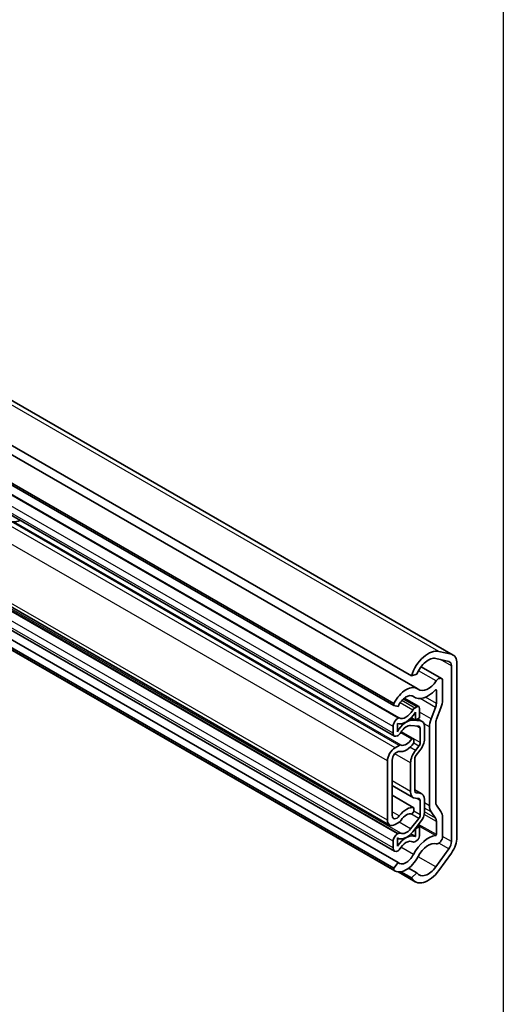
# Model space of a CAD drawing. Units: millimetres. Extents: x 0 to 947, y 0 to 594.
# Drawn here: x 769 to 831, y 401 to 527 of the extents above; entities that cross this region are included whole.
import ezdxf

# ---------------------------------------------------------------- set-up
doc = ezdxf.new("R2010")
doc.units = ezdxf.units.MM
doc.layers.get('0').update_dxf_attribs({"lineweight": 20})
for name, color, linetype, lineweight in [('Border', 7, 'Continuous', 25), ('Visible', 7, 'Continuous', 35), ('Visible narrow', 7, 'Continuous', 25)]:
    doc.layers.add(name, color=color, linetype=linetype, lineweight=lineweight)

# ---------------------------------------------------------------- blocks, each defined once
blk = doc.blocks.new('Borders TRI')
at = {"layer": 'Border'}
blk.add_line((831, 584), (831, 10), dxfattribs=at)

msp = doc.modelspace()

# ---------------------------------------------------------------- linework, layer by layer
at = {"layer": 'Visible'}
for p, q in [((824.5775, 446.114), (647.8008, 547.9129)), ((819.238, 443.4641), (642.4613, 545.2631)), ((819.9987, 441.8121), (643.222, 543.6111)), ((817.0106, 439.9362), (640.2339, 541.7351)), ((817.0106, 439.672), (640.2339, 541.4709)), ((817.074, 435.7582), (640.2974, 537.5572)), ((816.4616, 424.3746), (639.6849, 526.1735)), ((817.1001, 421.0463), (640.3234, 522.8452)), ((817.0106, 418.8645), (640.2339, 520.6635)), ((817.0106, 418.6004), (640.2339, 520.3993)), ((817.1339, 418.5161), (640.3572, 520.315)), ((769.2032, 463.3252), (769.1369, 463.2929)), ((817.5483, 419.6038), (766.0462, 449.2619)), ((824.0253, 445.2802), (822.3579, 445.6699)), ((822.7635, 446.5732), (824.3555, 446.2011)), ((823.0836, 443.1201), (820.4763, 444.6215)), ((824.3645, 422.2841), (824.3645, 444.7222)), ((825.0716, 445.023), (825.0716, 422.7976)), ((819.9352, 443.6449), (819.238, 443.4641)), ((823.2332, 440.3914), (823.2332, 442.7899)), ((820.1727, 439.5134), (818.3166, 440.5823)), ((819.6254, 440.718), (819.3218, 440.8929)), ((822.4377, 441.6309), (822.4377, 439.9333)), ((817.0106, 439.9362), (817.0106, 439.672)), ((817.0106, 439.672), (817.5483, 439.552)), ((819.6629, 439.339), (819.9232, 439.4889)), ((820.2767, 439.2837), (820.2767, 438.104)), ((822.3311, 439.4121), (821.7669, 437.9574)), ((822.4559, 437.8943), (823.02, 439.3489)), ((817.5367, 438.0533), (817.552, 438.0621)), ((819.7464, 437.7986), (819.2244, 438.0992)), ((819.7464, 437.7986), (819.7464, 438.7878)), ((820.2767, 438.104), (819.7464, 437.7986)), ((820.627, 437.6271), (820.0378, 437.9664)), ((816.918, 436.1028), (816.918, 436.9816)), ((817.4483, 437.3594), (817.4483, 436.3098)), ((820.206, 437.0013), (819.1454, 437.0985)), ((819.4105, 437.7822), (820.427, 437.689)), ((820.3828, 434.9154), (820.3828, 436.7491)), ((820.9131, 436.9955), (820.9131, 435.3978)), ((821.5538, 436.9149), (821.5538, 426.8541)), ((822.3493, 427.3122), (822.3493, 437.373)), ((817.5334, 435.844), (817.4483, 435.795)), ((819.3002, 435.3899), (817.8869, 436.2037)), ((819.5696, 435.3652), (817.9473, 436.2994)), ((817.6959, 434.5682), (817.1478, 434.2526)), ((819.5696, 435.3652), (819.3002, 435.3899)), ((819.5696, 434.8836), (819.5696, 435.3652)), ((819.7641, 433.9101), (820.206, 434.4596)), ((820.3386, 433.9164), (819.8525, 433.3119)), ((816.1755, 432.5685), (816.1755, 425.0062)), ((816.7942, 425.5948), (816.7942, 432.6926)), ((819.1454, 428.6805), (819.1454, 432.3147)), ((819.6757, 432.8561), (819.6757, 428.7499)), ((819.5095, 427.8766), (816.7942, 429.4402)), ((819.5696, 426.6002), (816.7942, 428.1985)), ((820.575, 428.3799), (819.6757, 428.8978)), ((819.8525, 428.4977), (820.3386, 428.4531)), ((820.206, 427.7572), (819.7641, 427.7978)), ((820.3828, 425.6713), (820.3828, 427.505)), ((820.9131, 427.6334), (820.9131, 426.0357)), ((823.02, 426.1088), (822.4559, 426.9137)), ((819.3002, 425.7837), (819.5696, 426.1187)), ((819.5696, 426.1187), (819.5696, 426.6002)), ((821.7669, 426.0571), (822.3311, 425.2522)), ((817.1478, 424.442), (817.6959, 424.7576)), ((819.1454, 423.8967), (820.206, 425.2155)), ((820.427, 424.7822), (819.4105, 423.5184)), ((819.7464, 423.8888), (820.2767, 424.1942)), ((820.2767, 424.1942), (820.0562, 424.3212)), ((820.2767, 424.1942), (820.2767, 423.0145)), ((822.4377, 424.8537), (822.4377, 423.1561)), ((823.2332, 422.9133), (823.2332, 425.3118)), ((817.4483, 423.2457), (817.5334, 423.2946)), ((819.7464, 422.8996), (819.159, 423.2379)), ((819.7464, 423.8888), (819.7205, 423.9037)), ((819.7464, 422.8996), (819.7464, 423.8888)), ((816.918, 421.4482), (816.918, 422.3271)), ((817.4483, 422.7308), (817.4483, 421.6813)), ((817.4922, 422.7035), (817.4483, 422.7288)), ((819.9232, 422.4022), (819.6629, 422.2523)), ((817.552, 421.098), (817.5367, 421.0892)), ((822.3579, 419.0253), (824.0253, 421.3353)), ((824.3555, 420.7947), (822.7635, 418.5891)), ((817.5483, 419.6038), (817.0106, 418.8645)), ((817.0106, 418.8645), (817.0106, 418.6004)), ((819.7105, 417.1364), (817.5364, 418.3883)), ((819.238, 417.6378), (817.9067, 418.4044)), ((819.9352, 418.26), (818.8815, 418.8668)), ((819.238, 417.6378), (819.9352, 418.26))]:
    msp.add_line(p, q, dxfattribs=at)
for centre, major_axis, ratio, start_param, end_param in [((768.253, 463.8019), (1.2475, -0.0795), 0.53010687, 3.96221071, 5.53300704), ((821.3947, 443.5247), (1.6842, 2.9247), 0.57809312, 0.17259922, 1.91180683), ((821.3947, 443.5247), (1.1852, 2.0581), 0.57809312, 0.17259922, 1.83672879), ((823.3923, 444.0559), (1.1852, 2.0581), 0.57809312, 5.49585344, 6.45578452), ((823.569, 444.2641), (0.5614, 0.9749), 0.57809312, 5.49585344, 6.45578452), ((822.7249, 442.4972), (0.3587, 0.6229), 0.57809312, 5.49585344, 7.70815933), ((818.5663, 439.3247), (1.4324, 2.4874), 0.57809312, 6.21041983, 7.93994993), ((821.3947, 443.7904), (-1.2102, -2.1015), 0.57809312, 6.21041983, 7.70815933), ((818.5663, 439.3247), (0.8733, 1.5165), 0.57809312, 6.21041983, 8.03267786), ((821.3947, 443.7904), (-1.7693, -3.0724), 0.57809312, 6.21041983, 7.45341138), ((822.367, 441.5902), (0.0499, 0.0867), 0.57809312, 5.49585344, 7.45341138), ((819.6629, 438.9302), (0.2495, 0.4333), 0.57809312, 0.78346445, 1.56318348), ((819.9232, 439.0801), (0.2495, 0.4333), 0.57809312, 5.49585344, 7.06664976), ((821.6422, 439.4752), (-0.5614, -0.9749), 0.57809312, 1.83066201, 2.35426078), ((821.6422, 439.4752), (1.1228, 1.9498), 0.57809312, 4.97225466, 5.49585344), ((817.5367, 437.3379), (0.4367, 0.7583), 0.57809312, 0.78346445, 2.35426078), ((818.5443, 439.5942), (-1.2476, -2.1665), 0.57809312, 0.11472175, 1.53122709), ((817.552, 437.8577), (0.1248, 0.2166), 0.57809312, 0.00572284, 0.78346445), ((818.5443, 439.5942), (-0.8733, -1.5165), 0.57809312, 0.00572284, 1.56318348), ((823.1448, 437.8311), (-1.1228, -1.9498), 0.57809312, 4.97225466, 5.49585344), ((818.615, 435.7311), (1.1228, 1.9498), 0.57809312, 0.25986568, 1.60667643), ((818.615, 435.7311), (0.7485, 1.2999), 0.57809312, 0.25986568, 1.5310488), ((820.0293, 436.5455), (0.2495, 0.4333), 0.57809312, 5.49585344, 6.54305099), ((819.9409, 436.4356), (0.6862, 1.1916), 0.57809312, 5.49585344, 6.54305099), ((823.1448, 437.8311), (0.5614, 0.9749), 0.57809312, 1.83066201, 2.35426078), ((817.4483, 436.4082), (-0.3743, -0.6499), 0.57809312, 5.49585344, 7.06664976), ((817.5334, 436.4572), (-0.3743, -0.6499), 0.57809312, 0.78346445, 1.5310488), ((817.1478, 433.1284), (-0.6862, -1.1916), 0.57809312, 3.92505711, 5.49585344), ((817.6959, 434.1594), (0.2495, 0.4333), 0.57809312, 0.07598124, 0.78346445), ((818.615, 435.9314), (-1.1852, -2.0581), 0.57809312, 0.2048374, 1.3880499), ((818.615, 435.9314), (-0.7485, -1.2999), 0.57809312, 0.07598124, 1.48580336), ((820.0293, 434.7118), (0.2495, 0.4333), 0.57809312, 4.44865588, 5.49585344), ((819.7641, 434.7361), (-0.8109, -1.4082), 0.57809312, 1.30706323, 2.35426078), ((817.3776, 433.0285), (0.4117, 0.7149), 0.57809312, 0.2048374, 2.35426078), ((820.3828, 433.0273), (0.8733, 1.5165), 0.57809312, 1.30706323, 2.35426078), ((820.0293, 433.0597), (-0.2495, -0.4333), 0.57809312, 4.44865588, 5.49585344), ((820.3828, 429.3931), (-0.8733, -1.5165), 0.57809312, 5.49585344, 6.54305099), ((820.0293, 428.9535), (-0.2495, -0.4333), 0.57809312, 5.49585344, 6.54305099), ((819.7641, 426.9717), (0.8109, 1.4082), 0.57809312, 5.49585344, 6.54305099), ((818.615, 424.453), (1.1852, 2.0581), 0.57809312, 0.17887901, 1.36209151), ((820.0293, 427.3014), (0.2495, 0.4333), 0.57809312, 5.49585344, 6.54305099), ((823.1448, 427.7703), (-1.1228, -1.9498), 0.57809312, 5.49585344, 6.01945221), ((823.1448, 427.7703), (-0.5614, -0.9749), 0.57809312, 5.49585344, 6.01945221), ((817.3776, 425.9307), (-0.4117, -0.7149), 0.57809312, 5.49585344, 7.64527681), ((818.615, 424.453), (0.7485, 1.2999), 0.57809312, 0.08112555, 1.49094767), ((820.0293, 425.4677), (0.2495, 0.4333), 0.57809312, 4.44865588, 5.49585344), ((819.9409, 425.4758), (-0.6862, -1.1916), 0.57809312, 1.30706323, 2.35426078), ((821.6422, 424.3956), (1.1228, 1.9498), 0.57809312, 5.49585344, 6.01945221), ((817.1478, 425.5661), (-0.6862, -1.1916), 0.57809312, 5.49585344, 7.06664976), ((817.6959, 425.1664), (0.2495, 0.4333), 0.57809312, 3.92505711, 4.63254032), ((821.6422, 424.3956), (0.5614, 0.9749), 0.57809312, 5.49585344, 6.01945221), ((817.4483, 422.6325), (0.3743, 0.6499), 0.57809312, 0.78346445, 2.35426078), ((818.615, 424.6533), (-1.1228, -1.9498), 0.57809312, 6.24343779, 7.59024854), ((818.5443, 420.7088), (1.2476, 2.1665), 0.57809312, 0.03570182, 1.45220716), ((817.5334, 422.6815), (0.3743, 0.6499), 0.57809312, 0.03588011, 0.78346445), ((818.615, 424.6533), (-0.7485, -1.2999), 0.57809312, 0.03588011, 1.30706323), ((821.3947, 419.7954), (-1.7693, -3.0724), 0.57809312, 3.53829549, 4.78128704), ((819.9232, 422.8109), (-0.2495, -0.4333), 0.57809312, 0.78346445, 2.35426078), ((822.367, 423.1154), (-0.0499, -0.0867), 0.57809312, 0.39670284, 2.35426078), ((822.7249, 422.6206), (-0.3587, -0.6229), 0.57809312, 0.14195488, 2.35426078), ((818.5443, 420.7088), (0.8733, 1.5165), 0.57809312, 0.00374543, 1.56120607), ((819.6629, 422.661), (-0.2495, -0.4333), 0.57809312, 0.00374543, 0.78346445), ((821.3947, 419.7954), (1.2102, 2.1015), 0.57809312, 0.14195488, 1.63969439), ((823.569, 421.826), (0.5614, 0.9749), 0.57809312, 4.53592235, 5.49585344), ((823.3923, 421.8306), (-1.1852, -2.0581), 0.57809312, 1.39432969, 2.35426078), ((817.5367, 421.8045), (-0.4367, -0.7583), 0.57809312, 5.49585344, 7.06664976), ((818.5663, 421.0035), (-1.4324, -2.4874), 0.57809312, 6.19334959, 7.9228797), ((818.5663, 421.0035), (-0.8733, -1.5165), 0.57809312, 6.10062166, 7.9228797), ((817.552, 421.3024), (-0.1248, -0.2166), 0.57809312, 0.78346445, 1.56120607), ((821.3947, 420.0611), (-1.6842, -2.9247), 0.57809312, 5.93830739, 7.677515), ((821.3947, 420.0611), (-1.1852, -2.0581), 0.57809312, 6.01338543, 7.677515)]:
    msp.add_ellipse(centre, major_axis=major_axis, ratio=ratio, start_param=start_param, end_param=end_param, dxfattribs=at)
at = {"layer": 'Visible narrow'}
for p, q in [((822.7635, 446.5732), (645.9868, 548.3721)), ((824.3555, 446.2011), (647.5788, 548)), ((816.918, 436.9816), (640.1413, 538.7806)), ((817.5367, 438.0533), (640.76, 539.8522)), ((817.552, 438.0621), (640.7753, 539.861)), ((816.918, 436.1028), (640.1413, 537.9017)), ((817.1478, 434.2526), (640.3711, 536.0515)), ((816.1755, 432.5685), (639.3988, 534.3675)), ((816.1755, 425.0062), (639.3988, 526.8052)), ((817.4483, 423.2457), (640.6716, 525.0446)), ((817.5334, 423.2946), (640.7567, 525.0936)), ((816.918, 422.3271), (640.1413, 524.126)), ((816.918, 421.4482), (640.1413, 523.2472)), ((817.6761, 438.0748), (765.9525, 467.8604)), ((817.6959, 434.5682), (768.0522, 463.1561)), ((817.9257, 434.6024), (768.3766, 463.1359)), ((769.1369, 463.2929), (769.1412, 463.3609)), ((817.8939, 423.3388), (768.0656, 452.033)), ((824.3645, 444.7222), (822.9652, 445.528)), ((822.4208, 442.7929), (820.1455, 444.1031)), ((819.9232, 439.4889), (818.2005, 440.4809)), ((819.501, 440.8005), (819.3735, 440.8739)), ((822.3311, 439.4121), (820.3483, 440.5539)), ((822.4377, 439.9333), (821.0615, 440.7258)), ((822.4377, 441.6309), (822.3667, 441.6718)), ((819.4144, 439.0778), (817.8003, 440.0073)), ((819.6629, 439.339), (818.0149, 440.2881)), ((819.4105, 437.7822), (819.0916, 437.9659)), ((821.7669, 437.9574), (820.2767, 438.8156)), ((820.3828, 436.7491), (819.8954, 437.0298)), ((820.427, 437.689), (819.9916, 437.9398)), ((821.5538, 436.9149), (820.8673, 437.3103)), ((820.3828, 434.9154), (817.9562, 436.3127)), ((819.7641, 433.9101), (819.0601, 434.3154)), ((820.206, 434.4596), (819.5398, 434.8432)), ((819.1454, 432.3147), (817.1175, 433.4825)), ((819.1454, 428.6805), (816.7942, 430.0344)), ((820.3386, 428.4531), (819.6757, 428.8349)), ((819.8525, 428.4977), (819.7238, 428.5718)), ((820.3828, 427.505), (819.8954, 427.7857)), ((821.5538, 426.8541), (820.9131, 427.223)), ((817.6966, 425.5497), (816.7942, 426.0694)), ((820.206, 425.2155), (819.1577, 425.8192)), ((820.3828, 425.6713), (819.5696, 426.1396)), ((822.4377, 424.8537), (820.8845, 425.7482)), ((821.7669, 426.0571), (820.9131, 426.5488)), ((822.3311, 425.2522), (820.9131, 426.0688)), ((819.1454, 423.8967), (817.6731, 424.7445)), ((822.3403, 423.0243), (820.0664, 424.3338)), ((822.4377, 423.1561), (820.1696, 424.4622)), ((824.3645, 422.2841), (823.2332, 422.9356)), ((824.0253, 421.3353), (822.7675, 422.0596)), ((819.501, 420.6042), (817.8823, 421.5364)), ((822.3579, 419.0253), (820.0902, 420.3312))]:
    msp.add_line(p, q, dxfattribs=at)

# ---------------------------------------------------------------- block references
msp.add_blockref('Borders TRI', (0, 0))

doc.saveas('drawing.dxf')
